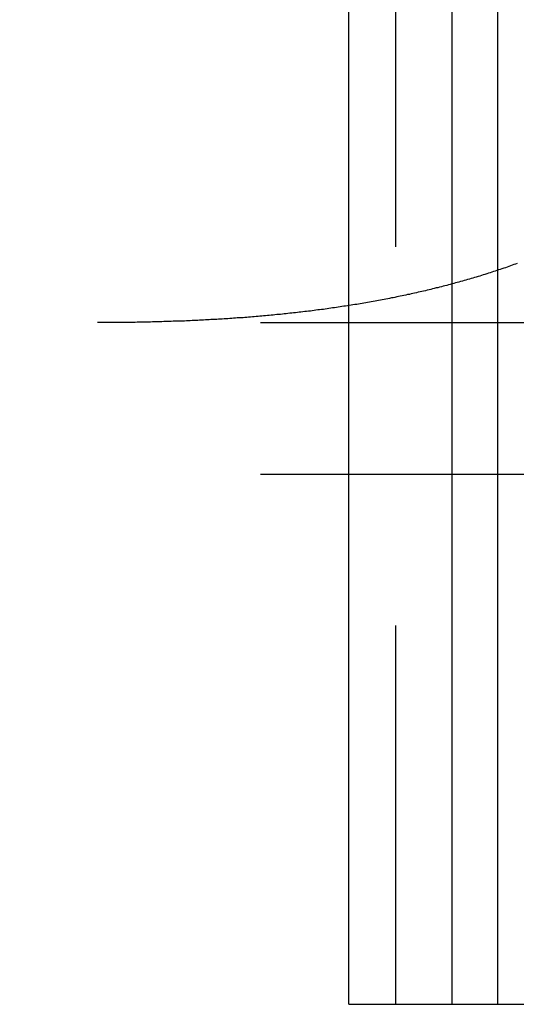
# Model space of a CAD drawing. Extents: x -378 to 343, y -393 to 326.
# Drawn here: x -283 to -280, y 204 to 210 of the extents above; entities that cross this region are included whole.
import ezdxf

# ---------------------------------------------------------------- set-up
doc = ezdxf.new("R2010")
doc.units = 0
doc.header["$LTSCALE"] = 20
doc.linetypes.add('VERDECKT', pattern=[0.375, 0.25, -0.125])
doc.layers.get('0').update_dxf_attribs({"linetype": 'CONTINUOUS'})
doc.layers.add('STEMPEL', color=3, linetype='CONTINUOUS')

# ---------------------------------------------------------------- blocks, each defined once
blk = doc.blocks.new('A$C03408733')
at = {"color": 3, "linetype": 'CONTINUOUS', "extrusion": (0, 1, -2e-16)}
for p, q in [((-194.0756, 280.0016), (-194.0756, 290.0016)), ((-193.3946, 290.0016), (-193.3946, 280.0016)), ((-193.3946, 284.5016), (-116.9728, 284.5016)), ((-193.3946, 283.5016), (-116.9728, 283.5016)), ((-193.0921, 280.0016), (-193.0921, 283.5016)), ((-194.0756, 280.0016), (-116.2971, 280.0016))]:
    blk.add_line(p, q, dxfattribs=at)
at = {"color": 1, "linetype": 'VERDECKT', "extrusion": (0, 1, -2e-16)}
for p, q in [((-193.7677, 290.0016), (-193.7677, 280.0016)), ((-193.0921, 283.5016), (-193.0921, 290.0016)), ((-202.1605, 284.5016), (-193.3946, 284.5016)), ((-202.1605, 283.5016), (-193.3946, 283.5016))]:
    blk.add_line(p, q, dxfattribs=at)
at = {"color": 3}
blk.add_polyline3d([(-192.963, 284.892, 0), (-192.974, 284.888, 0), (-192.985, 284.884, 0), (-192.996, 284.88, 0), (-193.008, 284.876, 0), (-193.019, 284.872, 0), (-193.03, 284.868, 0), (-193.041, 284.864, 0), (-193.052, 284.86, 0), (-193.064, 284.856, 0), (-193.075, 284.853, 0), (-193.086, 284.849, 0), (-193.097, 284.845, 0), (-193.109, 284.841, 0), (-193.12, 284.838, 0), (-193.131, 284.834, 0), (-193.143, 284.83, 0), (-193.154, 284.827, 0), (-193.165, 284.823, 0), (-193.177, 284.82, 0), (-193.188, 284.816, 0), (-193.199, 284.813, 0), (-193.211, 284.809, 0), (-193.222, 284.806, 0), (-193.234, 284.802, 0), (-193.245, 284.799, 0), (-193.256, 284.795, 0), (-193.268, 284.792, 0), (-193.279, 284.789, 0), (-193.291, 284.785, 0), (-193.302, 284.782, 0), (-193.314, 284.779, 0), (-193.325, 284.776, 0), (-193.337, 284.772, 0), (-193.348, 284.769, 0), (-193.36, 284.766, 0), (-193.371, 284.763, 0), (-193.383, 284.76, 0), (-193.395, 284.757, 0)], dxfattribs=at)
at = {"color": 1}
blk.add_polyline3d([(-193.395, 284.757, 0), (-193.406, 284.753, 0), (-193.418, 284.75, 0), (-193.429, 284.747, 0), (-193.441, 284.744, 0), (-193.453, 284.741, 0), (-193.464, 284.738, 0), (-193.476, 284.735, 0), (-193.488, 284.732, 0), (-193.499, 284.73, 0), (-193.511, 284.727, 0), (-193.523, 284.724, 0), (-193.535, 284.721, 0), (-193.546, 284.718, 0), (-193.558, 284.715, 0), (-193.57, 284.712, 0), (-193.582, 284.71, 0), (-193.593, 284.707, 0), (-193.605, 284.704, 0), (-193.617, 284.702, 0), (-193.629, 284.699, 0), (-193.641, 284.696, 0), (-193.652, 284.694, 0), (-193.664, 284.691, 0), (-193.676, 284.688, 0), (-193.688, 284.686, 0), (-193.7, 284.683, 0), (-193.712, 284.681, 0), (-193.724, 284.678, 0), (-193.736, 284.676, 0), (-193.748, 284.673, 0), (-193.759, 284.671, 0), (-193.771, 284.668, 0), (-193.783, 284.666, 0), (-193.795, 284.664, 0), (-193.807, 284.661, 0), (-193.819, 284.659, 0), (-193.831, 284.657, 0), (-193.843, 284.654, 0), (-193.855, 284.652, 0), (-193.867, 284.65, 0), (-193.879, 284.648, 0), (-193.891, 284.645, 0), (-193.903, 284.643, 0), (-193.915, 284.641, 0), (-193.928, 284.639, 0), (-193.94, 284.637, 0), (-193.952, 284.635, 0), (-193.964, 284.632, 0), (-193.976, 284.63, 0), (-193.988, 284.628, 0), (-194, 284.626, 0), (-194.012, 284.624, 0), (-194.024, 284.622, 0), (-194.037, 284.62, 0), (-194.049, 284.618, 0), (-194.061, 284.616, 0), (-194.073, 284.614, 0), (-194.085, 284.612, 0), (-194.097, 284.611, 0), (-194.11, 284.609, 0), (-194.122, 284.607, 0), (-194.134, 284.605, 0), (-194.146, 284.603, 0), (-194.158, 284.601, 0), (-194.171, 284.6, 0), (-194.183, 284.598, 0), (-194.195, 284.596, 0), (-194.207, 284.594, 0), (-194.22, 284.593, 0), (-194.232, 284.591, 0), (-194.244, 284.589, 0), (-194.256, 284.588, 0), (-194.269, 284.586, 0), (-194.281, 284.585, 0), (-194.293, 284.583, 0), (-194.306, 284.581, 0), (-194.318, 284.58, 0), (-194.33, 284.578, 0), (-194.342, 284.577, 0), (-194.355, 284.575, 0), (-194.367, 284.574, 0), (-194.379, 284.572, 0), (-194.392, 284.571, 0), (-194.404, 284.57, 0), (-194.416, 284.568, 0), (-194.429, 284.567, 0), (-194.441, 284.565, 0), (-194.453, 284.564, 0), (-194.466, 284.563, 0), (-194.478, 284.561, 0), (-194.49, 284.56, 0), (-194.503, 284.559, 0), (-194.515, 284.557, 0), (-194.527, 284.556, 0), (-194.54, 284.555, 0), (-194.552, 284.554, 0), (-194.564, 284.553, 0), (-194.577, 284.551, 0), (-194.589, 284.55, 0), (-194.602, 284.549, 0), (-194.614, 284.548, 0), (-194.626, 284.547, 0), (-194.639, 284.546, 0), (-194.651, 284.545, 0), (-194.663, 284.543, 0), (-194.676, 284.542, 0), (-194.688, 284.541, 0), (-194.701, 284.54, 0), (-194.713, 284.539, 0), (-194.726, 284.538, 0), (-194.738, 284.537, 0), (-194.75, 284.536, 0), (-194.763, 284.535, 0), (-194.775, 284.534, 0), (-194.788, 284.534, 0), (-194.8, 284.533, 0), (-194.813, 284.532, 0), (-194.825, 284.531, 0), (-194.837, 284.53, 0), (-194.85, 284.529, 0), (-194.862, 284.528, 0), (-194.875, 284.527, 0), (-194.887, 284.527, 0), (-194.9, 284.526, 0), (-194.912, 284.525, 0), (-194.925, 284.524, 0), (-194.937, 284.524, 0), (-194.949, 284.523, 0), (-194.962, 284.522, 0), (-194.974, 284.521, 0), (-194.987, 284.521, 0), (-194.999, 284.52, 0), (-195.012, 284.519, 0), (-195.024, 284.519, 0), (-195.037, 284.518, 0), (-195.049, 284.517, 0), (-195.062, 284.517, 0), (-195.074, 284.516, 0), (-195.087, 284.516, 0), (-195.099, 284.515, 0), (-195.112, 284.515, 0), (-195.124, 284.514, 0), (-195.137, 284.513, 0), (-195.149, 284.513, 0), (-195.162, 284.512, 0), (-195.174, 284.512, 0), (-195.187, 284.511, 0), (-195.199, 284.511, 0), (-195.212, 284.511, 0), (-195.224, 284.51, 0), (-195.237, 284.51, 0), (-195.249, 284.509, 0), (-195.262, 284.509, 0), (-195.274, 284.508, 0), (-195.287, 284.508, 0), (-195.299, 284.508, 0), (-195.312, 284.507, 0), (-195.324, 284.507, 0), (-195.337, 284.507, 0), (-195.349, 284.506, 0), (-195.362, 284.506, 0), (-195.374, 284.506, 0), (-195.387, 284.505, 0), (-195.399, 284.505, 0), (-195.412, 284.505, 0), (-195.424, 284.505, 0), (-195.437, 284.504, 0), (-195.449, 284.504, 0), (-195.462, 284.504, 0), (-195.474, 284.504, 0), (-195.487, 284.503, 0), (-195.499, 284.503, 0), (-195.512, 284.503, 0), (-195.524, 284.503, 0), (-195.537, 284.503, 0), (-195.549, 284.503, 0), (-195.562, 284.503, 0), (-195.574, 284.502, 0), (-195.587, 284.502, 0), (-195.6, 284.502, 0), (-195.612, 284.502, 0), (-195.625, 284.502, 0), (-195.637, 284.502, 0), (-195.65, 284.502, 0), (-195.662, 284.502, 0), (-195.675, 284.502, 0), (-195.687, 284.502, 0), (-195.7, 284.502, 0), (-195.712, 284.502, 0), (-195.725, 284.502, 0), (-195.737, 284.502, 0)], dxfattribs=at)

msp = doc.modelspace()

# ---------------------------------------------------------------- block references
at = {"layer": 'STEMPEL'}
msp.add_blockref('A$C03408733', (-86.9676, -76.1606), dxfattribs=at)

doc.saveas('drawing.dxf')
